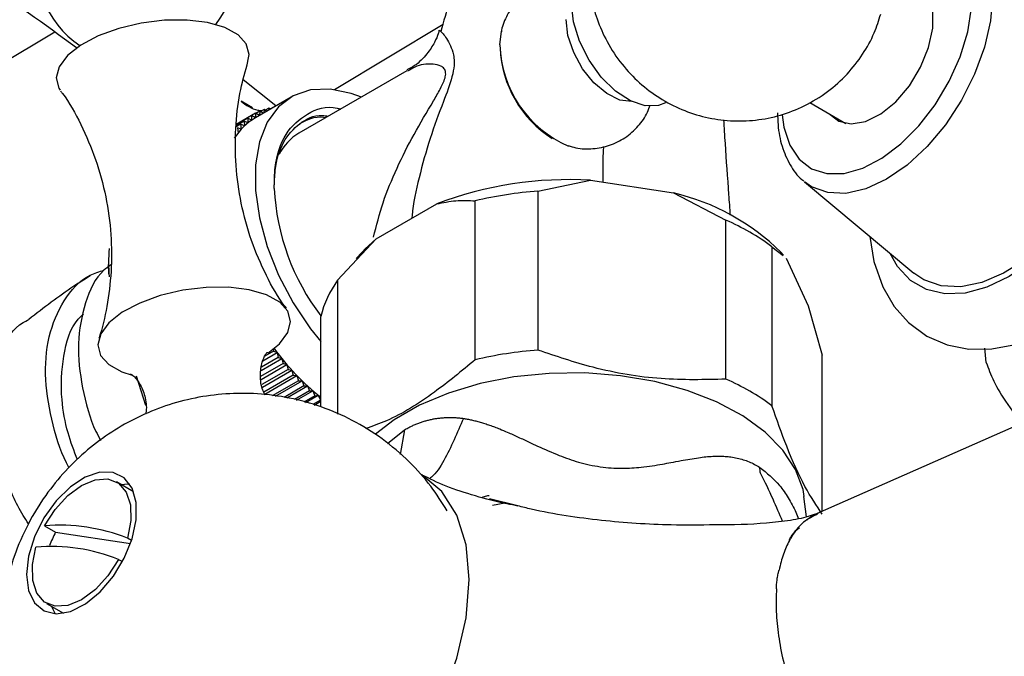
# Model space of a CAD drawing. Units: millimetres. Extents: x 3 to 3996, y 5 to 3995.
# Drawn here: x 2989 to 3053, y 910 to 951 of the extents above; entities that cross this region are included whole.
import ezdxf

# ---------------------------------------------------------------- set-up
doc = ezdxf.new("R2010")
doc.units = ezdxf.units.MM

msp = doc.modelspace()

# ---------------------------------------------------------------- linework, layer by layer
at = {"color": 7, "linetype": 'Continuous', "lineweight": 25}
for p, q in [((3009.51, 946.712), (3016.475, 950.905)), ((3020.129, 949.588), (3020.223, 950.47)), ((2980.874, 944.031), (2991.53, 950.427)), ((3014.152, 947.924), (3007.214, 943.919)), ((3005.739, 945.665), (3003.638, 947.334)), ((3006.726, 946.235), (3004.428, 944.908)), ((3004.982, 945.433), (3004.745, 945.297)), ((3004.982, 945.433), (3004.96, 945.215)), ((3005.142, 945.32), (3004.982, 945.433)), ((3005.273, 945.521), (3005.044, 945.389)), ((3005.273, 945.521), (3005.252, 945.384)), ((3005.366, 945.45), (3005.273, 945.521)), ((3005.573, 945.588), (3005.352, 945.461)), ((3005.573, 945.588), (3005.568, 945.567)), ((3005.586, 945.577), (3005.573, 945.588)), ((3040.021, 945.883), (3042.35, 944.539)), ((3004.433, 945.196), (3003.181, 944.474)), ((3004.175, 945.047), (3003.181, 944.474)), ((3003.928, 944.878), (3003.181, 944.447)), ((3003.928, 944.878), (3003.945, 944.578)), ((3004.18, 944.753), (3003.928, 944.878)), ((3004.175, 945.047), (3004.18, 944.753)), ((3004.427, 944.908), (3004.175, 945.047)), ((3004.433, 945.196), (3004.427, 944.908)), ((3004.674, 945.051), (3004.433, 945.196)), ((3004.702, 945.325), (3004.455, 945.183)), ((3004.702, 945.325), (3004.686, 945.057)), ((3004.912, 945.188), (3004.702, 945.325)), ((3003.695, 944.69), (3003.18, 944.393)), ((3003.474, 944.482), (3003.18, 944.313)), ((3003.266, 944.256), (3003.316, 943.941)), ((3003.513, 944.172), (3003.266, 944.256)), ((3003.474, 944.482), (3003.513, 944.172)), ((3003.723, 944.384), (3003.474, 944.482)), ((3003.695, 944.69), (3003.723, 944.384)), ((3003.945, 944.578), (3003.695, 944.69)), ((3022.57, 940.195), (3025.951, 940.897)), ((3025.951, 940.897), (3031.263, 940.075)), ((3039.687, 940.796), (3046.7, 934.934)), ((3022.57, 940.195), (3022.57, 929.989)), ((3031.263, 940.075), (3034.644, 938.328)), ((3012.174, 937.123), (3016.063, 939.368)), ((3018.538, 929.365), (3018.538, 939.572)), ((3034.644, 928.121), (3034.644, 938.328)), ((3009.699, 934.469), (3012.174, 937.123)), ((3037.596, 936.624), (3037.596, 926.417)), ((3037.596, 936.624), (3038.309, 936.051)), ((3011.275, 936.271), (3010.9, 935.866)), ((3038.345, 936.087), (3038.175, 936.271)), ((3038.502, 935.897), (3039.925, 932.83)), ((2994.991, 935.655), (2994.991, 935.492)), ((2995.008, 934.877), (2994.991, 935.492)), ((3009.699, 934.469), (3009.699, 925.882)), ((3039.925, 932.83), (3040.831, 929.653)), ((3008.618, 926.347), (3008.618, 932.141)), ((3004.903, 929.301), (3005.82, 929.83)), ((3005.573, 929.914), (3005.033, 929.603)), ((3005.553, 930.035), (3005.573, 929.914)), ((3005.573, 929.914), (3005.82, 929.83)), ((3005.82, 929.83), (3005.882, 929.512)), ((3040.831, 919.635), (3040.831, 929.653)), ((3006.199, 929.121), (3004.754, 928.287)), ((3004.784, 928.108), (3006.441, 929.065)), ((3004.786, 928.668), (3006.126, 929.442)), ((3005.882, 929.512), (3004.818, 928.898)), ((3005.882, 929.512), (3006.126, 929.442)), ((3006.126, 929.442), (3006.199, 929.121)), ((3006.199, 929.121), (3006.441, 929.065)), ((3006.441, 929.065), (3006.524, 928.742)), ((2996.409, 928.47), (2996.471, 928.427)), ((2996.757, 928.342), (2997.363, 926.441)), ((3006.524, 928.742), (3004.84, 927.77)), ((3004.867, 927.606), (3006.762, 928.7)), ((3006.856, 928.375), (3004.964, 927.283)), ((3005.026, 927.157), (3007.091, 928.349)), ((3006.524, 928.742), (3006.762, 928.7)), ((3006.762, 928.7), (3006.856, 928.375)), ((3006.856, 928.375), (3007.091, 928.349)), ((3007.091, 928.349), (3007.195, 928.023)), ((3007.195, 928.023), (3005.507, 927.049)), ((3005.711, 927.021), (3007.425, 928.011)), ((3007.539, 927.685), (3006.263, 926.948)), ((3006.442, 926.924), (3007.764, 927.688)), ((3007.195, 928.023), (3007.425, 928.011)), ((3007.425, 928.011), (3007.539, 927.685)), ((3007.539, 927.685), (3007.764, 927.688)), ((3007.764, 927.688), (3007.889, 927.362)), ((3007.889, 927.362), (3006.935, 926.811)), ((3007.063, 926.776), (3008.108, 927.379)), ((3008.243, 927.055), (3007.534, 926.646)), ((3007.642, 926.616), (3008.457, 927.087)), ((3007.889, 927.362), (3008.108, 927.379)), ((3008.108, 927.379), (3008.243, 927.055)), ((3008.243, 927.055), (3008.457, 927.087)), ((3008.457, 927.087), (3008.6, 926.764)), ((3008.6, 926.764), (3008.117, 926.485)), ((3008.203, 926.461), (3008.618, 926.701)), ((3008.6, 926.764), (3008.618, 926.768)), ((3053.669, 925.306), (3040.51, 919.493)), ((2996.598, 920.894), (2995.508, 921.523)), ((3021.279, 919.985), (3019.465, 920.43)), ((3019.652, 920.028), (3020.444, 920.19)), ((3019.652, 920.028), (3020.446, 920.189)), ((3039.817, 919.288), (3039.636, 920.583)), ((2990.883, 918.699), (2991.59, 918.291)), ((2991.59, 918.291), (2996.405, 917.58)), ((2996.466, 917.76), (2996.198, 917.915)), ((2995.634, 916.552), (2995.884, 916.407)), ((2991.009, 913.728), (2992.098, 913.099))]:
    msp.add_line(p, q, dxfattribs=at)
at = {"color": 8, "linetype": 'Continuous', "lineweight": 25}
for p, q in [((3004.24, 945.539), (3003.504, 945.963)), ((3012.907, 923.986), (3014.001, 924.87)), ((3014.001, 924.87), (3013.726, 923.291))]:
    msp.add_line(p, q, dxfattribs=at)
at = {"color": 8, "linetype": 'Continuous', "lineweight": 25, "flags": 128}
for points in [[(3051.751, 953.107), (3051.759, 952.736), (3051.628, 951.128), (3051.241, 949.43), (3050.612, 947.709), (3049.766, 946.03), (3048.735, 944.458), (3047.559, 943.053), (3046.282, 941.869), (3044.955, 940.952), (3043.628, 940.336), (3042.351, 940.047), (3041.175, 940.094), (3040.144, 940.476), (3039.687, 940.796)], [(3038.262, 945.093), (3038.368, 944.289), (3038.738, 943.142), (3039.337, 942.241), (3040.142, 941.623), (3041.118, 941.314), (3042.227, 941.326), (3043.423, 941.659), (3044.656, 942.299), (3045.877, 943.219), (3047.035, 944.383), (3048.083, 945.743), (3048.978, 947.242), (3049.684, 948.82), (3050.171, 950.411), (3050.419, 951.952), (3050.45, 952.618)], [(3061.105, 949.037), (3060.98, 947.305), (3060.606, 945.481), (3059.997, 943.62), (3059.17, 941.779), (3058.15, 940.012), (3056.969, 938.375), (3055.662, 936.917), (3054.269, 935.682), (3052.832, 934.707), (3051.396, 934.023), (3050.003, 933.65), (3048.696, 933.599), (3047.514, 933.872), (3046.495, 934.461), (3045.667, 935.348), (3045.186, 936.199)]]:
    msp.add_lwpolyline(points, dxfattribs=at)
at = {"color": 7, "linetype": 'Continuous', "lineweight": 25, "flags": 128}
for points in [[(3030.76, 945.87), (3030.299, 945.688), (3029.444, 945.67), (3028.502, 945.988), (3027.541, 946.618), (3026.634, 947.514), (3025.847, 948.609), (3025.239, 949.823), (3024.856, 951.064), (3024.725, 952.241)], [(3041.345, 945.119), (3041.885, 944.695), (3042.688, 944.504), (3043.613, 944.658), (3044.593, 945.147), (3045.555, 945.933), (3046.427, 946.958), (3047.144, 948.146), (3047.655, 949.41), (3047.92, 950.655), (3047.92, 951.789), (3047.872, 952.074)], [(3003.942, 948.541), (3004.012, 948.973), (3003.837, 949.64), (3003.311, 950.224), (3002.467, 950.691), (3001.353, 951.015), (3000.033, 951.177), (2998.585, 951.167), (2997.093, 950.986), (2995.643, 950.644), (2994.319, 950.161), (2993.199, 949.566), (2992.348, 948.892), (2991.814, 948.18), (2991.63, 947.47), (2991.806, 946.803), (2991.893, 946.665)], [(3028.597, 945.941), (3027.829, 946.04), (3026.988, 946.453), (3026.166, 947.144), (3025.436, 948.052), (3024.863, 949.097), (3024.497, 950.185), (3024.371, 951.221)], [(3060.752, 948.833), (3060.625, 947.126), (3060.247, 945.328), (3059.631, 943.495), (3058.796, 941.687), (3057.77, 939.961), (3056.585, 938.374), (3055.28, 936.976), (3053.895, 935.812), (3052.477, 934.92), (3051.07, 934.327), (3049.72, 934.055), (3048.469, 934.11), (3047.359, 934.491), (3046.7, 934.934)], [(3043.884, 937.287), (3044.142, 935.669), (3044.71, 934.043), (3045.439, 932.792), (3046.355, 931.757), (3047.54, 930.891), (3048.852, 930.326), (3050.248, 930.054), (3051.71, 930.064), (3053.232, 930.355), (3054.801, 930.933), (3056.385, 931.796), (3057.938, 932.925), (3059.413, 934.283), (3060.779, 935.833), (3062.009, 937.539), (3063.082, 939.364), (3063.975, 941.272), (3064.669, 943.225), (3065.146, 945.189), (3065.388, 947.13), (3065.416, 948.006), (3065.416, 948.006)], [(3011.226, 946.235), (3010.58, 946.469), (3009.224, 946.743), (3007.968, 946.688), (3006.853, 946.305), (3005.915, 945.606), (3005.183, 944.615), (3004.682, 943.362), (3004.427, 941.889), (3004.427, 940.242), (3004.682, 938.475), (3005.183, 936.644), (3005.915, 934.807), (3006.853, 933.026), (3007.968, 931.355), (3008.618, 930.534)], [(3011.275, 936.271), (3011.479, 936.485), (3012.174, 937.123)], [(3005.228, 929.799), (3005.966, 930.397), (3006.499, 931.11), (3006.683, 931.82), (3006.507, 932.486), (3005.982, 933.07), (3005.138, 933.538), (3004.024, 933.862), (3002.704, 934.024), (3001.256, 934.014), (2999.764, 933.832), (2998.313, 933.49), (2996.99, 933.008), (2995.87, 932.412), (2995.018, 931.739), (2994.485, 931.026), (2994.301, 930.316), (2994.476, 929.65), (2995.002, 929.066), (2995.002, 929.066)], [(3051.362, 929.192), (3051.309, 929.653), (3051.272, 930.119)], [(2995.002, 929.066), (2995.846, 928.598), (2996.514, 928.378)], [(3039.675, 920.579), (3039.59, 921.032), (3039.11, 922.328), (3038.292, 923.567), (3037.157, 924.719), (3035.73, 925.758), (3034.045, 926.659), (3032.142, 927.401), (3030.064, 927.966), (3027.862, 928.342), (3025.586, 928.519), (3023.29, 928.494), (3021.028, 928.266), (3018.852, 927.842), (3016.814, 927.231), (3014.961, 926.448), (3013.337, 925.51), (3012.135, 924.581)], [(2989.723, 915.581), (2989.855, 914.556), (2990.239, 913.758), (2990.847, 913.248), (2991.634, 913.061), (2992.542, 913.214), (2993.502, 913.693), (2994.445, 914.464), (2995.299, 915.47), (2996.003, 916.635), (2996.502, 917.874), (2996.761, 919.095), (2996.761, 920.206), (2996.5, 921.126), (2995.999, 921.787), (2995.295, 922.138), (2994.44, 922.156), (2993.497, 921.837), (2992.537, 921.205), (2991.63, 920.309), (2990.843, 919.213), (2990.236, 918), (2989.853, 916.758), (2989.723, 915.581)], [(3011.858, 900.598), (3013.586, 902.685), (3015.104, 905.013), (3016.398, 907.577), (3017.357, 910.208), (3017.951, 912.801), (3018.149, 915.258), (3017.951, 917.486), (3017.357, 919.395), (3016.399, 920.917), (3015.104, 921.988), (3015.098, 921.99)], [(2990.883, 918.699), (2991.563, 919.756), (2992.375, 920.645), (2993.256, 921.298), (2994.138, 921.664), (2994.95, 921.714), (2995.631, 921.444), (2996.125, 920.875), (2996.396, 920.052), (2996.42, 919.038), (2996.198, 917.915)], [(2996.363, 921.371), (2996.023, 921.362), (2995.833, 921.335)], [(2995.634, 916.552), (2994.954, 915.495), (2994.142, 914.606), (2993.261, 913.952), (2992.379, 913.587), (2991.567, 913.537), (2990.886, 913.807), (2990.392, 914.376), (2990.121, 915.199), (2990.097, 916.212), (2990.319, 917.336)], [(2991.333, 913.541), (2991.407, 913.359), (2991.568, 913.064)]]:
    msp.add_lwpolyline(points, dxfattribs=at)
at = {"color": 7, "linetype": 'Continuous', "lineweight": 25}
for centre, radius, start, end in [((2996.787, 954.861), 6.453, 322.03437, 235.66556), ((2935.274, 873.075), 95.641, 52.92603, 57.49719), ((3027.374, 949.754), 7.248, 181.31349, 246.84698), ((3027.376, 949.69), 7.25, 182.48458, 237.51004), ((3006.481, 941.422), 4.046, 120.50066, 147.52103), ((3008.885, 941.088), 3.287, 120.55061, 153.66174), ((3020.146, 941.039), 14.529, 182.63887, 217.55414), ((3024.614, 916.814), 24.12, 86.82232, 110.76375), ((3024.547, 914.069), 26.201, 94.32705, 103.25903), ((3027.974, 925.918), 14.534, 45.42454, 76.91865), ((3028.524, 924.317), 15.289, 53.60282, 66.40256), ((3005.626, 935.633), 10.635, 175.32558, 185.04685), ((3015.01, 930.589), 6.578, 143.85169, 166.35139), ((3018.988, 939.866), 16.558, 216.18175, 231.22291), ((3024.547, 903.862), 26.201, 94.32705, 103.25903), ((3028.524, 914.11), 15.289, 53.60282, 66.40256), ((2991.886, 907.097), 11.645, 68.26776, 94.93965), ((2998.251, 914.728), 7.554, 151.85539, 158.95025), ((2991.322, 905.734), 11.645, 68.26776, 94.93965)]:
    msp.add_arc(centre, radius, start, end, dxfattribs=at)
for points, knots in [([(3025.098, 953.775), (3024.766, 953.809), (3024.071, 953.88), (3023.014, 953.652), (3022.01, 953.163), (3021.168, 952.426), (3020.583, 951.515), (3020.268, 950.83), (3020.226, 950.453), (3020.222, 950.42)], [0, 0, 0, 0, 0.1533871, 0.3205531, 0.4876545, 0.6610061, 0.8247742, 0.9850946, 1, 1, 1, 1]), ([(3025.868, 954.024), (3025.894, 953.576), (3025.947, 952.632), (3026.348, 951.203), (3026.991, 949.727), (3027.912, 948.338), (3029.059, 947.122), (3030.357, 946.141), (3031.788, 945.396), (3033.323, 944.9), (3034.926, 944.667), (3036.556, 944.71), (3038.162, 945.032), (3039.73, 945.641), (3041.18, 946.531), (3042.442, 947.662), (3043.441, 948.945), (3044.171, 950.251), (3044.455, 951.156), (3044.583, 951.563)], [0, 0, 0, 0, 0.049675, 0.104749, 0.163674, 0.227919, 0.288725, 0.348469, 0.407729, 0.467075, 0.526763, 0.586827, 0.647198, 0.707776, 0.772737, 0.835002, 0.89486, 0.952719, 1, 1, 1, 1]), ([(3017.354, 953.36), (3017.2, 953.029), (3016.772, 952.106), (3016.504, 951.086), (3016.332, 950.433)], [0, 0, 0, 0, 0.358874, 1, 1, 1, 1]), ([(3016.222, 950.487), (3016.206, 950.429), (3016.163, 950.269), (3015.932, 949.713), (3015.441, 948.974), (3014.819, 948.315), (3014.32, 948.057), (3014.152, 947.97)], [0, 0, 0, 0, 0.122124, 0.333042, 0.580161, 0.858569, 1, 1, 1, 1]), ([(3016.223, 950.487), (3016.221, 950.503), (3016.213, 950.557), (3016.282, 950.484), (3016.33, 950.433)], [0, 0, 0, 0, 0.309927, 1, 1, 1, 1]), ([(3006.411, 932.675), (3006.322, 932.79), (3005.785, 933.488), (3004.952, 935.047), (3004.021, 937.294), (3003.405, 939.701), (3003.109, 942.13), (3003.135, 944.491), (3003.411, 946.647), (3003.776, 947.923), (3003.945, 948.512)], [0, 0, 0, 0, 0.028487, 0.172048, 0.318985, 0.465455, 0.609243, 0.749188, 0.884362, 1, 1, 1, 1]), ([(2991.895, 946.641), (2991.941, 946.582), (2992.436, 945.951), (2993.246, 944.471), (2994.207, 942.25), (2994.858, 939.85), (2995.186, 937.422), (2995.202, 935.041), (2994.911, 932.821), (2994.609, 931.384), (2994.376, 930.763), (2994.375, 930.761)], [0, 0, 0, 0, 0.014732, 0.157363, 0.303853, 0.450214, 0.594068, 0.734205, 0.869656, 0.999601, 1, 1, 1, 1]), ([(3003.504, 945.963), (3003.834, 945.717), (3004.239, 945.415), (3004.769, 945.374), (3004.866, 945.367)], [0, 0, 0, 0, 0.81552, 1, 1, 1, 1]), ([(3005.633, 940.37), (3005.64, 940.827), (3005.661, 942.157), (3006.279, 943.978), (3007.7, 945.233), (3009.003, 945.715), (3009.816, 945.481), (3009.886, 945.461)], [0, 0, 0, 0, 0.14454, 0.420609, 0.696669, 0.974027, 1, 1, 1, 1]), ([(3024.517, 943.126), (3024.678, 943.072), (3025.187, 942.902), (3026.103, 942.887), (3027.186, 943.094), (3028.195, 943.591), (3029.02, 944.331), (3029.555, 945.073), (3029.721, 945.565), (3029.774, 945.721)], [0, 0, 0, 0, 0.078578, 0.248478, 0.416674, 0.584807, 0.759203, 0.923967, 1, 1, 1, 1]), ([(3005.633, 940.37), (3005.643, 940.764), (3005.67, 941.884), (3006.149, 943.418), (3007.214, 944.591), (3008.259, 945.125), (3008.971, 945.027), (3009.103, 945.009)], [0, 0, 0, 0, 0.145633, 0.412881, 0.677966, 0.940314, 1, 1, 1, 1]), ([(3007.264, 944.525), (3007.735, 944.779), (3008.243, 945.054), (3008.897, 944.926), (3008.944, 944.917)], [0, 0, 0, 0, 0.928928, 1, 1, 1, 1]), ([(3034.924, 938.646), (3034.895, 939.089), (3034.793, 940.635), (3034.633, 942.684), (3034.541, 944.268), (3034.511, 944.773)], [0, 0, 0, 0, 0.214866, 0.749845, 1, 1, 1, 1]), ([(3037.951, 945.228), (3037.958, 944.966), (3037.978, 944.209), (3038.2, 943.048), (3038.728, 941.878), (3039.231, 941.135), (3039.599, 940.887), (3039.639, 940.86)], [0, 0, 0, 0, 0.146348, 0.423237, 0.699276, 0.967757, 1, 1, 1, 1]), ([(3026.777, 943.062), (3026.769, 942.927), (3026.724, 942.18), (3026.725, 941.409), (3026.725, 940.777)], [0, 0, 0, 0, 0.181005, 1, 1, 1, 1]), ([(3016.063, 939.368), (3016.477, 939.455), (3017.337, 939.637), (3018.128, 939.594), (3018.538, 939.572)], [0, 0, 0, 0, 0.4825693, 1, 1, 1, 1]), ([(2995.146, 935.455), (2994.989, 935.347), (2994.203, 934.803), (2993.418, 933.065), (2992.929, 930.452), (2993.24, 927.57), (2993.842, 925.375), (2994.373, 924.381), (2994.474, 924.191)], [0, 0, 0, 0, 0.055604, 0.279377, 0.502451, 0.725051, 0.947484, 1, 1, 1, 1]), ([(2993.806, 934.745), (2993.457, 934.529), (2992.131, 933.707), (2990.828, 932.699), (2989.87, 931.957)], [0, 0, 0, 0, 0.263734, 1, 1, 1, 1]), ([(2992.449, 922.434), (2992.447, 922.437), (2991.995, 923.214), (2991.355, 925.207), (2990.84, 928.102), (2991.054, 930.924), (2992.047, 933.231), (2993.324, 934.694), (2994.392, 935.024), (2994.697, 935.119)], [0, 0, 0, 0, 0.000745, 0.184756, 0.369305, 0.554365, 0.739845, 0.925599, 1, 1, 1, 1]), ([(2992.992, 922.953), (2992.775, 923.519), (2992.309, 924.732), (2991.885, 927.061), (2992.015, 929.614), (2992.564, 931.554), (2993.269, 932.192), (2993.388, 932.3)], [0, 0, 0, 0, 0.181267, 0.3889, 0.665855, 0.943652, 1, 1, 1, 1]), ([(2989.844, 918.839), (2989.727, 919.014), (2989.132, 919.906), (2988.228, 922.023), (2987.465, 924.876), (2987.354, 927.691), (2988.038, 930.043), (2988.94, 931.509), (2989.748, 931.885), (2989.878, 931.945)], [0, 0, 0, 0, 0.045021, 0.229468, 0.413446, 0.597186, 0.780949, 0.964983, 1, 1, 1, 1]), ([(3005.05, 927.109), (3004.997, 927.207), (3004.804, 927.559), (3004.696, 928.364), (3004.831, 929.211), (3005.058, 929.707), (3005.207, 929.871), (3005.173, 929.84), (3005.169, 929.836)], [0, 0, 0, 0, 0.097818, 0.352197, 0.597007, 0.803202, 0.977699, 1, 1, 1, 1]), ([(3034.644, 928.121), (3033.262, 928.087), (3030.452, 928.017), (3026.34, 928.709), (3023.743, 929.59), (3022.57, 929.989)], [0, 0, 0, 0, 0.346797, 0.705058, 1, 1, 1, 1]), ([(3018.538, 929.365), (3017.669, 928.648), (3015.798, 927.105), (3013.397, 925.611), (3011.942, 925.101), (3011.494, 924.944)], [0, 0, 0, 0, 0.375003, 0.807842, 1, 1, 1, 1]), ([(3051.362, 929.192), (3051.499, 928.806), (3051.777, 928.027), (3052.647, 926.549), (3054.084, 924.725), (3055.302, 923.386), (3055.92, 922.706)], [0, 0, 0, 0, 0.2442784, 0.4934483, 0.7426585, 1, 1, 1, 1]), ([(2996.471, 928.427), (2996.529, 928.38), (2996.68, 928.255), (2997.073, 927.754), (2997.379, 926.93), (2997.45, 926.195), (2997.372, 925.902), (2997.364, 925.871)], [0, 0, 0, 0, 0.1510426, 0.3968427, 0.6747503, 0.9656605, 1, 1, 1, 1]), ([(3016.727, 919.672), (3016.392, 920.206), (3015.689, 921.325), (3014.286, 922.885), (3012.603, 924.323), (3010.689, 925.507), (3008.681, 926.38), (3006.626, 926.947), (3004.564, 927.221), (3002.528, 927.216), (3000.55, 926.951), (2998.652, 926.441), (2996.854, 925.706), (2995.17, 924.756), (2993.61, 923.6), (2992.181, 922.235), (2990.894, 920.647), (2989.771, 918.812), (2988.907, 916.818), (2988.334, 914.746), (2988.051, 912.692), (2988.043, 910.629), (2988.308, 908.586), (2988.843, 906.595), (2989.642, 904.688), (2990.693, 902.901), (2991.979, 901.268), (2993.522, 899.778), (2995.3, 898.494), (2997.267, 897.471), (2999.305, 896.765), (3001.285, 896.349), (3002.583, 896.304), (3003.181, 896.283)], [0, 0, 0, 0, 0.029416, 0.061758, 0.097672, 0.132645, 0.166626, 0.199723, 0.232034, 0.263646, 0.294653, 0.325159, 0.355302, 0.385273, 0.415343, 0.445898, 0.477461, 0.510686, 0.546242, 0.578731, 0.610928, 0.642953, 0.674942, 0.706984, 0.739115, 0.771342, 0.803653, 0.836031, 0.871403, 0.905843, 0.93935, 0.972026, 1, 1, 1, 1]), ([(3040.831, 919.447), (3040.461, 919.996), (3039.708, 921.114), (3038.606, 923.544), (3037.91, 925.523), (3037.596, 926.417)], [0, 0, 0, 0, 0.346797, 0.705058, 1, 1, 1, 1]), ([(3014.001, 924.87), (3014.075, 924.912), (3014.223, 924.995), (3014.449, 925.107), (3014.677, 925.209), (3014.907, 925.301), (3015.138, 925.382), (3015.372, 925.453), (3015.607, 925.514), (3015.844, 925.565), (3016.082, 925.605), (3016.321, 925.634), (3016.561, 925.654), (3016.803, 925.664), (3017.045, 925.663), (3017.288, 925.652), (3017.532, 925.632), (3017.695, 925.61), (3017.776, 925.599)], [0, 0, 0, 0, 0.063188, 0.126007, 0.188516, 0.250773, 0.312839, 0.374772, 0.436635, 0.498485, 0.560385, 0.622394, 0.684571, 0.746974, 0.809663, 0.872693, 0.93612, 1, 1, 1, 1]), ([(3017.776, 925.599), (3017.385, 924.669), (3016.794, 923.263), (3016.004, 922.021), (3015.656, 921.771), (3015.619, 921.745)], [0, 0, 0, 0, 0.634943, 0.960693, 1, 1, 1, 1]), ([(3017.776, 925.599), (3017.861, 925.585), (3018.035, 925.558), (3018.3, 925.503), (3018.576, 925.438), (3018.862, 925.36), (3019.159, 925.27), (3019.467, 925.168), (3019.786, 925.052), (3020.165, 924.904), (3020.67, 924.69), (3021.3, 924.406), (3021.943, 924.104), (3022.8, 923.701), (3023.829, 923.251), (3025.18, 922.765), (3026.561, 922.464), (3027.95, 922.366), (3029.299, 922.463), (3030.323, 922.62), (3031.153, 922.776), (3031.738, 922.888), (3032.329, 922.992), (3032.858, 923.077), (3033.343, 923.14), (3033.785, 923.173), (3034.199, 923.182), (3034.588, 923.168), (3034.974, 923.13), (3035.361, 923.062), (3035.75, 922.959), (3036.122, 922.823), (3036.478, 922.659), (3036.705, 922.521), (3036.817, 922.453)], [0, 0, 0, 0, 0.013899, 0.028408, 0.043535, 0.059289, 0.075678, 0.092709, 0.110389, 0.128723, 0.155794, 0.194534, 0.232777, 0.260334, 0.330781, 0.387799, 0.447918, 0.506986, 0.562434, 0.629336, 0.657415, 0.692463, 0.724299, 0.756085, 0.783511, 0.809616, 0.834424, 0.857964, 0.880268, 0.905438, 0.92992, 0.953788, 0.977119, 1, 1, 1, 1]), ([(3021.276, 919.973), (3021.041, 920.019), (3020.089, 920.203), (3018.516, 920.618), (3016.592, 921.231), (3015.599, 921.734), (3015.097, 921.988)], [0, 0, 0, 0, 0.096016, 0.389926, 0.691719, 1, 1, 1, 1]), ([(3038.273, 918.996), (3038.077, 919.459), (3037.661, 920.442), (3037.143, 921.544), (3036.849, 922.125), (3036.839, 922.155), (3036.833, 922.201), (3036.832, 922.296), (3036.823, 922.392), (3036.817, 922.453)], [0, 0, 0, 0, 0.415802, 0.882606, 0.896603, 0.901838, 0.907224, 0.940649, 1, 1, 1, 1]), ([(3018.969, 920.52), (3019.023, 920.544), (3019.161, 920.607), (3019.329, 920.638), (3019.432, 920.657)], [0, 0, 0, 0, 0.388893, 1, 1, 1, 1]), ([(3040.579, 919.522), (3040.231, 919.399), (3039.513, 919.146), (3037.536, 918.877), (3035.638, 918.755), (3034.208, 918.758), (3033.927, 918.759)], [0, 0, 0, 0, 0.212686, 0.439481, 0.890007, 1, 1, 1, 1]), ([(3040.47, 919.475), (3040.446, 919.464), (3040.399, 919.443), (3040.352, 919.422), (3040.328, 919.412)], [0, 0, 0, 0, 0.500488, 1, 1, 1, 1]), ([(3039.847, 919.07), (3039.898, 919.124), (3040.083, 919.321), (3040.308, 919.386), (3040.472, 919.433)], [0, 0, 0, 0, 0.2736, 1, 1, 1, 1]), ([(3034.826, 918.769), (3034.792, 918.767), (3034.494, 918.757), (3034.193, 918.76), (3033.927, 918.764)], [0, 0, 0, 0, 0.116444, 1, 1, 1, 1]), ([(3038.713, 917.756), (3038.713, 917.756), (3038.712, 917.756), (3038.712, 917.756), (3038.71, 917.756), (3038.71, 917.763), (3038.721, 917.797), (3038.788, 917.941), (3038.968, 918.263), (3039.209, 918.465), (3039.357, 918.589)], [0, 0, 0, 0, 0.000555, 0.00127, 0.002577, 0.007095, 0.028784, 0.114981, 0.459514, 1, 1, 1, 1]), ([(3038.713, 917.756), (3038.567, 917.488), (3038.439, 917.195), (3038.219, 916.562), (3038.127, 916.219), (3038.055, 915.86)], [0, 0, 0, 0, 0.5, 0.5, 1, 1, 1, 1]), ([(3037.896, 914.662), (3037.893, 914.661), (3037.893, 914.665), (3037.891, 914.671), (3037.891, 914.674), (3037.889, 914.682), (3037.889, 914.688), (3037.888, 914.707), (3037.887, 914.719), (3037.887, 914.756), (3037.887, 914.781), (3037.89, 914.857), (3037.893, 914.908), (3037.905, 915.06), (3037.916, 915.161), (3037.944, 915.362), (3037.96, 915.462), (3037.989, 915.61), (3037.999, 915.66), (3038.017, 915.734), (3038.023, 915.758), (3038.033, 915.796), (3038.036, 915.808), (3038.042, 915.827), (3038.044, 915.833), (3038.047, 915.843), (3038.049, 915.846), (3038.051, 915.853), (3038.052, 915.857), (3038.056, 915.859)], [0, 0, 0, 0, 0.007813, 0.007813, 0.015625, 0.015625, 0.03125, 0.03125, 0.0625, 0.0625, 0.125, 0.125, 0.25, 0.25, 0.5, 0.5, 0.75, 0.75, 0.875, 0.875, 0.9375, 0.9375, 0.96875, 0.96875, 0.984375, 0.984375, 0.992188, 0.992188, 1, 1, 1, 1]), ([(3037.896, 914.663), (3037.862, 914.201), (3037.855, 913.716), (3037.897, 912.7), (3037.946, 912.178), (3038.097, 911.115), (3038.199, 910.573), (3038.391, 909.743), (3038.463, 909.463), (3038.618, 908.903), (3038.701, 908.623), (3038.79, 908.344)], [0, 0, 0, 0, 0.25, 0.25, 0.5, 0.5, 0.75, 0.75, 0.875, 0.875, 1, 1, 1, 1])]:
    msp.add_open_spline(points, degree=3, knots=knots, dxfattribs=at)
at = {"color": 8, "linetype": 'Continuous', "lineweight": 25}
for points, knots in [([(3016.33, 950.433), (3016.361, 950.413), (3016.453, 950.351), (3016.796, 949.879), (3017.113, 949.146), (3017.237, 948.454), (3017.028, 947.338), (3016.414, 945.729), (3015.606, 943.572), (3014.929, 941.11), (3014.54, 939.383), (3014.474, 938.503), (3014.47, 938.448)], [0, 0, 0, 0, 0.093101, 0.279435, 0.361236, 0.447451, 0.500086, 0.595121, 0.728154, 0.863647, 0.991555, 1, 1, 1, 1]), ([(3012.006, 937.237), (3012.194, 937.977), (3012.573, 939.47), (3013.485, 941.676), (3014.583, 943.851), (3015.587, 945.518), (3016.259, 946.669), (3016.537, 947.235), (3016.64, 947.593), (3016.649, 947.871), (3016.547, 948.087), (3016.263, 948.277), (3015.596, 948.39), (3014.814, 948.295), (3014.347, 947.985), (3014.199, 947.887)], [0, 0, 0, 0, 0.122725, 0.247526, 0.371983, 0.498112, 0.542062, 0.573411, 0.595122, 0.609318, 0.640047, 0.676426, 0.74907, 0.920626, 1, 1, 1, 1]), ([(3036.818, 922.445), (3037.261, 922.098), (3037.933, 921.571), (3038.656, 920.502), (3039.058, 919.777), (3039.248, 919.296), (3039.304, 919.156)], [0, 0, 0, 0, 0.4386884, 0.6658383, 0.9024301, 1, 1, 1, 1]), ([(3033.927, 918.764), (3032.991, 918.752), (3030.575, 918.72), (3026.623, 919.006), (3023.327, 919.47), (3021.563, 919.914), (3021.279, 919.985)], [0, 0, 0, 0, 0.222331, 0.573912, 0.931278, 1, 1, 1, 1]), ([(3040.525, 919.461), (3040.215, 919.306), (3039.53, 918.963), (3038.993, 918.259), (3038.736, 917.796), (3038.713, 917.756)], [0, 0, 0, 0, 0.42972, 0.950806, 1, 1, 1, 1])]:
    msp.add_open_spline(points, degree=3, knots=knots, dxfattribs=at)

doc.saveas('drawing.dxf')
